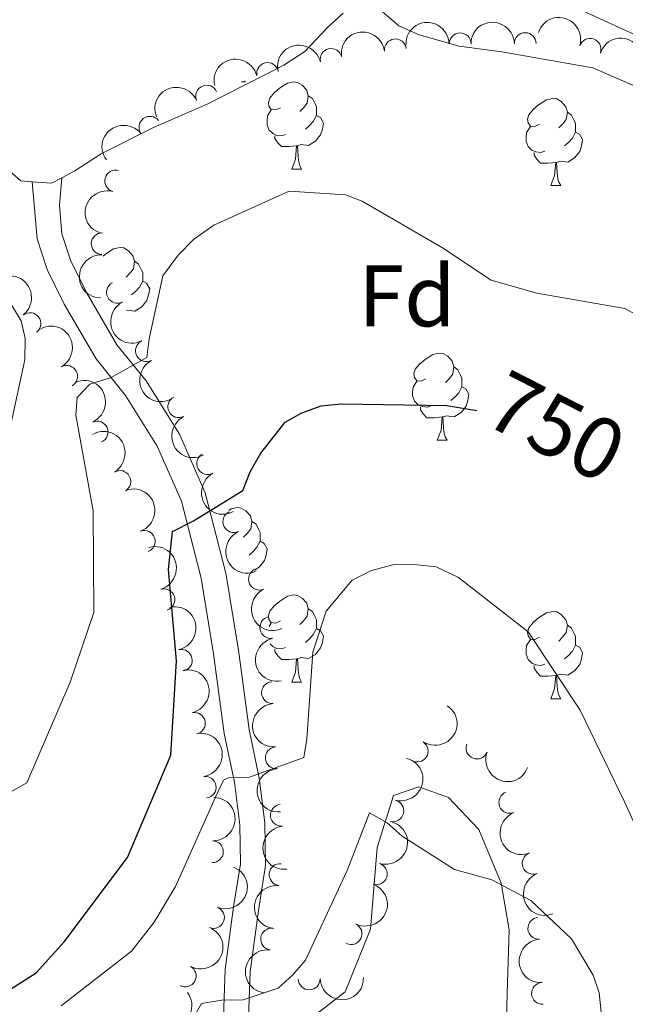
# Model space of a CAD drawing. Units: metres. Extents: x 620685 to 625192, y 708473 to 711522.
# Drawn here: x 622900 to 622970, y 710198 to 710311 of the extents above; entities that cross this region are included whole.
import ezdxf
from ezdxf.enums import TextEntityAlignment as Align

# ---------------------------------------------------------------- set-up
doc = ezdxf.new("R2010")
doc.units = ezdxf.units.M
doc.header["$MEASUREMENT"] = 0
doc.linetypes.add('DGN Style 3', pattern=[69.05046891743119, 49.32176351245085, -19.72870540498034])
for name, color, linetype, lineweight in [('Carátula', 7, 'Continuous', 5), ('Elementos auxiliares', 7, 'Continuous', 5), ('Entidades rústicas y varios', 7, 'Continuous', 5), ('Relieve y altimetría', 7, 'Continuous', 5), ('Textos de rotulación', 7, 'Continuous', 5)]:
    doc.layers.add(name, color=color, linetype=linetype, lineweight=lineweight)
doc.styles.add('Style-arial', font='arial.shx', dxfattribs={"bigfont": 'arialbig.shx'})
doc.styles.add('Style-Helvetica-Narrow-Oblique', font='txt')

msp = doc.modelspace()

# ---------------------------------------------------------------- linework, layer by layer
at = {"layer": 'Carátula', "color": 7, "linetype": 'Continuous', "lineweight": 5}
msp.add_3dface([(620737.8899999999, 708473.0800000001), (625192.19, 708551.98), (625139.5900000001, 711521.53), (620685.29, 711442.6200000001)], dxfattribs=at)
at = {"layer": 'Elementos auxiliares', "color": 250, "linetype": 'Continuous', "lineweight": 5}
msp.add_3dface([(621604.24, 708882.3999999999), (621563.8500000001, 711195.7), (624985.3800000001, 711256.3600000001), (625026.9099999999, 708943.03)], dxfattribs=at)
at = {"layer": 'Entidades rústicas y varios', "color": 92, "linetype": 'Continuous', "lineweight": 5}
for p, q in [((622925.6000000001, 710304.25), (622926.04, 710304.25)), ((622925.97, 710304.3800000001), (622926.04, 710304.25)), ((622931.3899999999, 710294.21), (622932.51, 710294.21)), ((622961.1599999999, 710292.31), (622962.29, 710292.31)), ((622948.1000000001, 710263.03), (622949.23, 710263.03)), ((622928.79, 710241.6300000001), (622929.03, 710242.02)), ((622931.3899999999, 710235.22), (622932.51, 710235.22)), ((622961.1599999999, 710233.3200000001), (622962.29, 710233.3200000001))]:
    msp.add_line(p, q, dxfattribs=at)
at = {"layer": 'Entidades rústicas y varios', "color": 92, "linetype": 'Continuous', "lineweight": 5, "flags": 128}
for points in [[(622930.0900000001, 710301.27), (622929.56, 710301.01), (622929.03, 710301.0700000001), (622928.76, 710301.4299999999), (622928.71, 710301.8600000001), (622928.8700000001, 710302.3800000001), (622929.3500000001, 710302.97), (622929.98, 710303.51), (622930.8800000001, 710304.0900000001), (622931.6300000001, 710304.25), (622932.05, 710304.19), (622932.5800000001, 710303.8800000001), (622933.1100000001, 710303.29), (622933.27, 710302.6499999999), (622933.1599999999, 710301.81), (622932.74, 710301.27), (622932.3200000001, 710300.8500000001)], [(622933.27, 710302.6499999999), (622933.75, 710302.3400000001), (622934.06, 710301.7), (622934.22, 710301.3800000001), (622934.22, 710300.8), (622934.22, 710300.3700000001), (622933.8500000001, 710299.69), (622933.4299999999, 710299.21), (622932.95, 710298.79)], [(622959.8600000001, 710299.3700000001), (622959.3300000001, 710299.1100000001), (622958.8, 710299.1599999999), (622958.53, 710299.53), (622958.48, 710299.95), (622958.6399999999, 710300.47), (622959.1200000001, 710301.0700000001), (622959.75, 710301.6000000001), (622960.6499999999, 710302.19), (622961.3999999999, 710302.3500000001), (622961.8300000001, 710302.29), (622962.3500000001, 710301.97), (622962.8899999999, 710301.3900000001), (622963.05, 710300.75), (622962.9299999999, 710299.8999999999), (622962.51, 710299.3700000001), (622962.0900000001, 710298.95)], [(622930.6699999999, 710298.19), (622930.25, 710298.03), (622929.6599999999, 710298.0900000001), (622929.19, 710298.31), (622928.76, 710298.73), (622928.55, 710299.31), (622928.55, 710299.73), (622928.6000000001, 710300.3200000001), (622929.03, 710301.01)], [(622934.22, 710300.3700000001), (622934.6799999999, 710300.1300000001), (622935.02, 710299.51), (622934.9099999999, 710298.79), (622934.7, 710298.1499999999), (622934.1200000001, 710297.4099999999), (622933.3200000001, 710296.9299999999), (622932.47, 710297.03), (622932.04, 710296.8999999999)], [(622963.05, 710300.75), (622963.52, 710300.4299999999), (622963.8300000001, 710299.79), (622963.99, 710299.47), (622963.99, 710298.8900000001), (622963.99, 710298.47), (622963.6300000001, 710297.78), (622963.21, 710297.3), (622962.73, 710296.8800000001)], [(622960.45, 710296.29), (622960.02, 710296.1300000001), (622959.4299999999, 710296.19), (622958.96, 710296.3999999999), (622958.53, 710296.8300000001), (622958.3200000001, 710297.4099999999), (622958.3200000001, 710297.8300000001), (622958.3700000001, 710298.4099999999), (622958.8, 710299.1100000001)], [(622963.99, 710298.47), (622964.45, 710298.22), (622964.79, 710297.6100000001), (622964.69, 710296.8800000001), (622964.47, 710296.24), (622963.8899999999, 710295.5), (622963.0900000001, 710295.02), (622962.25, 710295.1300000001), (622961.81, 710294.99)], [(622931.9299999999, 710296.8999999999), (622931.04, 710296.81), (622930.2, 710296.81), (622929.77, 710297.25), (622929.45, 710297.72), (622929.45, 710298.03)], [(622931.3899999999, 710294.21), (622931.8200000001, 710295.3700000001), (622931.9299999999, 710296.8999999999), (622932.04, 710296.8999999999), (622932.0800000001, 710296.31), (622932.1100000001, 710295.6300000001), (622932.1799999999, 710295.01), (622932.3, 710294.6100000001), (622932.51, 710294.21)], [(622961.71, 710294.99), (622960.81, 710294.9099999999), (622959.97, 710294.9099999999), (622959.55, 710295.3400000001), (622959.23, 710295.81), (622959.23, 710296.1300000001)], [(622961.1599999999, 710292.31), (622961.5900000001, 710293.47), (622961.71, 710294.99), (622961.81, 710294.99), (622961.8500000001, 710294.4099999999), (622961.8899999999, 710293.73), (622961.95, 710293.1100000001), (622962.0700000001, 710292.71), (622962.29, 710292.31)], [(622909.69, 710284.19), (622910.01, 710284.46), (622910.9099999999, 710285.04), (622911.6499999999, 710285.2), (622912.0700000001, 710285.1499999999), (622912.6100000001, 710284.8300000001), (622913.1300000001, 710284.25), (622913.29, 710283.6100000001), (622913.19, 710282.76), (622912.76, 710282.23), (622912.3400000001, 710281.8)], [(622913.29, 710283.6100000001), (622913.77, 710283.29), (622914.0900000001, 710282.6499999999), (622914.25, 710282.3300000001), (622914.25, 710281.75), (622914.25, 710281.3300000001), (622913.8700000001, 710280.6400000001), (622913.45, 710280.1599999999), (622912.97, 710279.74)], [(622914.25, 710281.3300000001), (622914.7, 710281.0800000001), (622915.05, 710280.46), (622914.9299999999, 710279.74), (622914.73, 710279.1000000001), (622914.1399999999, 710278.3600000001), (622913.3500000001, 710277.8800000001), (622912.49, 710277.98), (622912.3700000001, 710277.94)], [(622946.8, 710270.0900000001), (622946.27, 710269.8200000001), (622945.74, 710269.8800000001), (622945.48, 710270.25), (622945.4199999999, 710270.6699999999), (622945.5800000001, 710271.19), (622946.06, 710271.79), (622946.7, 710272.3200000001), (622947.6000000001, 710272.8999999999), (622948.3400000001, 710273.06), (622948.77, 710273.01), (622949.3, 710272.69), (622949.8300000001, 710272.1100000001), (622949.99, 710271.47), (622949.8800000001, 710270.6200000001), (622949.45, 710270.0900000001), (622949.03, 710269.6599999999)], [(622949.99, 710271.47), (622950.46, 710271.1499999999), (622950.78, 710270.51), (622950.94, 710270.19), (622950.94, 710269.6100000001), (622950.94, 710269.19), (622950.5700000001, 710268.5), (622950.1499999999, 710268.02), (622949.6699999999, 710267.6000000001)], [(622947.3899999999, 710267.01), (622946.96, 710266.8500000001), (622946.3800000001, 710266.9099999999), (622945.8999999999, 710267.1200000001), (622945.48, 710267.54), (622945.26, 710268.1300000001), (622945.26, 710268.55), (622945.3200000001, 710269.1300000001), (622945.74, 710269.8200000001)], [(622950.94, 710269.19), (622951.3899999999, 710268.94), (622951.74, 710268.3200000001), (622951.6300000001, 710267.6000000001), (622951.4199999999, 710266.96), (622950.8300000001, 710266.22), (622950.04, 710265.74), (622949.19, 710265.8400000001), (622948.76, 710265.71)], [(622948.6499999999, 710265.71), (622947.76, 710265.6300000001), (622946.9099999999, 710265.6300000001), (622946.49, 710266.06), (622946.1699999999, 710266.53), (622946.1699999999, 710266.8500000001)], [(622948.1000000001, 710263.03), (622948.54, 710264.19), (622948.6499999999, 710265.71), (622948.76, 710265.71), (622948.79, 710265.1300000001), (622948.8300000001, 710264.44), (622948.8999999999, 710263.8300000001), (622949.01, 710263.4299999999), (622949.23, 710263.03)], [(622924.1399999999, 710254.95), (622924.4099999999, 710255.1300000001), (622925.1499999999, 710255.29), (622925.5800000001, 710255.24), (622926.1100000001, 710254.9199999999), (622926.6399999999, 710254.3400000001), (622926.8, 710253.7), (622926.69, 710252.8500000001), (622926.26, 710252.3200000001), (622925.8400000001, 710251.8900000001)], [(622926.8, 710253.7), (622927.27, 710253.3800000001), (622927.5900000001, 710252.74), (622927.75, 710252.4199999999), (622927.75, 710251.8400000001), (622927.75, 710251.4199999999), (622927.3800000001, 710250.73), (622926.96, 710250.25), (622926.48, 710249.8300000001)], [(622927.75, 710251.4199999999), (622928.2, 710251.1699999999), (622928.55, 710250.55), (622928.44, 710249.8300000001), (622928.23, 710249.19), (622927.6399999999, 710248.45), (622927.1499999999, 710248.1499999999)], [(622930.0900000001, 710242.28), (622929.56, 710242.02), (622929.03, 710242.0700000001), (622928.76, 710242.44), (622928.71, 710242.8700000001), (622928.8700000001, 710243.3900000001), (622929.3500000001, 710243.98), (622929.98, 710244.51), (622930.8800000001, 710245.1000000001), (622931.6300000001, 710245.26), (622932.05, 710245.2), (622932.5800000001, 710244.8900000001), (622933.1100000001, 710244.3), (622933.27, 710243.6599999999), (622933.1599999999, 710242.81), (622932.74, 710242.28), (622932.3200000001, 710241.8600000001)], [(622933.27, 710243.6599999999), (622933.75, 710243.3500000001), (622934.06, 710242.71), (622934.22, 710242.3900000001), (622934.22, 710241.81), (622934.22, 710241.3800000001), (622933.8500000001, 710240.69), (622933.4299999999, 710240.21), (622932.95, 710239.79)], [(622959.8600000001, 710240.3800000001), (622959.3300000001, 710240.1100000001), (622958.8, 710240.1699999999), (622958.53, 710240.54), (622958.48, 710240.96), (622958.6399999999, 710241.48), (622959.1200000001, 710242.0800000001), (622959.75, 710242.6100000001), (622960.6499999999, 710243.19), (622961.3999999999, 710243.3500000001), (622961.8300000001, 710243.3), (622962.3500000001, 710242.98), (622962.8899999999, 710242.3999999999), (622963.05, 710241.76), (622962.9299999999, 710240.9099999999), (622962.51, 710240.3800000001), (622962.0900000001, 710239.95)], [(622963.05, 710241.76), (622963.52, 710241.44), (622963.8300000001, 710240.8), (622963.99, 710240.48), (622963.99, 710239.8999999999), (622963.99, 710239.48), (622963.6300000001, 710238.79), (622963.21, 710238.31), (622962.73, 710237.8900000001)], [(622934.22, 710241.3800000001), (622934.6799999999, 710241.1300000001), (622935.02, 710240.52), (622934.9099999999, 710239.79), (622934.7, 710239.1499999999), (622934.1200000001, 710238.4099999999), (622933.3200000001, 710237.9299999999), (622932.47, 710238.04), (622932.04, 710237.9099999999)], [(622930.6699999999, 710239.2), (622930.25, 710239.04), (622929.6599999999, 710239.1000000001), (622929.19, 710239.31), (622928.8800000001, 710239.6200000001)], [(622960.45, 710237.3), (622960.02, 710237.1400000001), (622959.4299999999, 710237.2), (622958.96, 710237.4099999999), (622958.53, 710237.8300000001), (622958.3200000001, 710238.4199999999), (622958.3200000001, 710238.8400000001), (622958.3700000001, 710239.4199999999), (622958.8, 710240.1100000001)], [(622963.99, 710239.48), (622964.45, 710239.23), (622964.79, 710238.6100000001), (622964.69, 710237.8900000001), (622964.47, 710237.25), (622963.8899999999, 710236.51), (622963.0900000001, 710236.03), (622962.25, 710236.1300000001), (622961.81, 710236)], [(622931.9299999999, 710237.9099999999), (622931.04, 710237.8200000001), (622930.2, 710237.8200000001), (622929.77, 710238.25), (622929.45, 710238.73), (622929.45, 710239.04)], [(622931.3899999999, 710235.22), (622931.8200000001, 710236.3800000001), (622931.9299999999, 710237.9099999999), (622932.04, 710237.9099999999), (622932.0800000001, 710237.3200000001), (622932.1100000001, 710236.6400000001), (622932.1799999999, 710236.02), (622932.3, 710235.6200000001), (622932.51, 710235.22)], [(622961.71, 710236), (622960.81, 710235.9199999999), (622959.97, 710235.9199999999), (622959.55, 710236.3500000001), (622959.23, 710236.8200000001), (622959.23, 710237.1400000001)], [(622961.1599999999, 710233.3200000001), (622961.5900000001, 710234.48), (622961.71, 710236), (622961.81, 710236), (622961.8500000001, 710235.4199999999), (622961.8899999999, 710234.73), (622961.95, 710234.1200000001), (622962.0700000001, 710233.72), (622962.29, 710233.3200000001)]]:
    msp.add_lwpolyline(points, dxfattribs=at)
at = {"layer": 'Entidades rústicas y varios', "color": 92, "linetype": 'Continuous', "lineweight": 5, "extrusion": (0.03768179625815859, 0.02418017544904637, 0.998997197866947), "elevation": 41405.20157461002, "flags": 128}
msp.add_lwpolyline([(261390.5691497334, -906911.3534103693), (261390.667786917, -906910.013309363), (261392.0152070323, -906908.2265080223)], dxfattribs=at)
at = {"layer": 'Entidades rústicas y varios', "color": 92, "linetype": 'Continuous', "lineweight": 5}
for points in [[(622937.27, 710312.1300000001, 759.45), (622935.4299999999, 710310.46, 759.2), (622932.8999999999, 710307.73, 758.83), (622930.47, 710306.1599999999, 758.83), (622921.6499999999, 710301.6699999999, 758.45), (622915.49, 710298.99, 758.58), (622909.46, 710295.95, 758.58), (622906.45, 710294.03, 758.7), (622904.96, 710293.22, 758.77)], [(622985.98, 710312.29, 762.58), (622991.45, 710307.47, 762.95), (622998.31, 710303.8400000001, 762.95), (623006.04, 710297.3, 762.95), (623009.56, 710289.8700000001, 762.95), (623011.6399999999, 710284.76, 762.95), (623013.52, 710277.8800000001, 762.95), (623013.94, 710274.1400000001, 762.83), (623012.3200000001, 710273.1799999999, 762.83), (623011.1100000001, 710275.3800000001, 762.7), (623008.81, 710279.56, 762.45), (623005.78, 710285.01, 762.33), (623001.23, 710290.78, 762.2), (622993.52, 710296.3800000001, 761.83), (622986.0700000001, 710300.8200000001, 761.7), (622978.1300000001, 710305.95, 761.45), (622971.75, 710309.23, 761.2), (622964.8999999999, 710312.3900000001, 761.2)], [(622901.55, 710292.75, 758.91), (622900.26, 710292.8600000001, 758.95), (622897.1699999999, 710295.5, 759.08)], [(622933.81, 710196.74, 738.46), (622937.5, 710199.6100000001, 738.46), (622940.4199999999, 710206.81, 738.96), (622941.19, 710216.19, 739.84), (622943.0800000001, 710222.19, 740.21), (622945.99, 710223.1799999999, 740.33), (622949.3999999999, 710221.95, 740.46), (622952.8600000001, 710218.27, 740.46), (622955.4299999999, 710212.1100000001, 740.09), (622956.3500000001, 710206.74, 739.34), (622956.1200000001, 710199.47, 738.59), (622956, 710192.9099999999, 737.84)]]:
    msp.add_polyline3d(points, dxfattribs=at)
at = {"layer": 'Entidades rústicas y varios', "color": 250, "linetype": 'DGN Style 3', "lineweight": 5}
for points in [[(622901.55, 710292.75, 758.91), (622902.1300000001, 710286.2, 758.27), (622903.28, 710282.6699999999, 757.9), (622905.24, 710278.6799999999, 756.9), (622908.8999999999, 710272.3800000001, 755.4), (622912.29, 710268.1799999999, 754.52), (622915.9299999999, 710262.3700000001, 752.02), (622918.69, 710256.04, 750.4), (622920.98, 710247.1799999999, 748.78), (622922.3999999999, 710238.48, 747.65), (622923.6200000001, 710229.31, 746.28), (622924.78, 710223.71, 744.9), (622925.4199999999, 710218.8300000001, 744.03), (622925.5, 710214.3400000001, 742.53), (622924.6799999999, 710209.3800000001, 741.78), (622923.73, 710202.1599999999, 740.53), (622923.48, 710195.1200000001, 739.4), (622923.94, 710191.47, 738.89)], [(622904.96, 710293.22, 758.77), (622904.6799999999, 710290.06, 758.52), (622904.97, 710286.78, 758.27), (622905.96, 710283.76, 757.9), (622907.78, 710280.04, 756.9), (622911.28, 710274.02, 755.4), (622914.6399999999, 710269.8600000001, 754.52), (622918.49, 710263.72, 752.02), (622921.4199999999, 710256.98, 750.4), (622923.81, 710247.77, 748.78), (622925.25, 710238.8999999999, 747.65), (622926.47, 710229.79, 746.28), (622927.6200000001, 710224.19, 744.9), (622928.29, 710219.05, 744.03), (622928.3800000001, 710214.1300000001, 742.53), (622927.54, 710208.96, 741.78), (622926.6100000001, 710201.9199999999, 740.53), (622926.3700000001, 710195.24, 739.4), (622926.6599999999, 710192.8900000001, 738.75)]]:
    msp.add_polyline3d(points, dxfattribs=at)
at = {"layer": 'Entidades rústicas y varios', "color": 92, "linetype": 'Continuous', "lineweight": 5, "extrusion": (-0.2010928817878641, -0.1031154436069125, 0.9741297953476231)}
for centre in [(-347809.0222014342, 855882.9741545434, -197774.3420571209), (-347803.6624566818, 855888.0846827156, -197775.52765317)]:
    msp.add_arc(centre, 2.516055640060342, 45.36446333574664, 225.9090503451193, dxfattribs=at)
at = {"layer": 'Entidades rústicas y varios', "color": 92, "linetype": 'Continuous', "lineweight": 5, "extrusion": (-0.1576459326790341, -0.1619225176612435, 0.9741297953476229)}
for centre in [(-49153.29104630923, 919259.9656673938, -212478.0030834186), (-49147.94267031469, 919265.1756916454, -212478.710558872)]:
    msp.add_arc(centre, 2.516055640060342, 45.36446333574664, 225.9090503451193, dxfattribs=at)
at = {"layer": 'Entidades rústicas y varios', "color": 92, "linetype": 'Continuous', "lineweight": 5, "extrusion": (-0.1391536777035711, -0.1780657064051607, 0.9741297953476229)}
msp.add_arc((53463.93717878405, 919025.8925962665, -212424.2096749287), 2.516055640060343, 45.36446333574663, 225.9090503451192, dxfattribs=at)
at = {"layer": 'Entidades rústicas y varios', "color": 92, "linetype": 'Continuous', "lineweight": 5}
for centre, radius, start, end in [((622950.7340811212, 710308.6239053982, 762.1345710531858), 1.250091938746999, 1.11976915930979, 180.3333235783052), ((622958.2181456902, 710308.6439699142, 762.62280761578), 1.250091938746999, 1.11976915930979, 180.3333235783052), ((622943.2910979097, 710307.9305726928, 761.6383349046297), 1.250091938746999, 7.346368289898042, 186.5599227088935), ((622965.6685784042, 710307.9901007721, 762.89), 1.250091938746999, 342.5006875304543, 161.7142419494497), ((622935.9022905545, 710306.8238841647, 761.1331389202713), 1.250091938746998, 13.4470029311174, 192.6605573501128), ((622928.5976225443, 710305.2070406526, 760.606221168543), 1.250091938746998, 13.4470029311174, 192.6605573501128), ((622921.5989205977, 710302.6074164254, 760.13), 1.250091938746999, 23.54179119064028, 202.7553456096357), ((622915.0737074113, 710299.0314173282, 760.13), 1.250091938746999, 37.44893143105347, 216.6624858500489), ((622911.1436654145, 710292.8531598658, 760.13), 1.250091938746998, 74.8527433062711, 254.0662977252665), ((622909.592857592, 710285.6313303781, 760.0316898905719), 1.250091938746999, 88.62088741945588, 267.8344418384513), ((622911.3447045002, 710280.0417930784, 759.7230296407739), 1.250091938746998, 117.366085689718, 296.5796401087134), ((622901.2866619849, 710276.4449282398, 759.5343646142258), 1.250091938746999, 307.9828456604271, 127.1964000794225), ((622914.6790030906, 710273.3248732174, 759.5987700731599), 1.250091938746999, 117.3660956533273, 296.5796500723227), ((622905.5146940416, 710270.3813081363, 758.4145187423107), 1.250091938746999, 299.5127846587482, 118.7263390777435), ((622918.3884214091, 710266.8906731382, 759.4870170070772), 1.250091938746998, 117.2142268523016, 296.427781271297), ((622909.0121717916, 710263.9813309424, 756.7477964197511), 1.250091938746998, 294.2750067844872, 113.4885612034826), ((622921.713058098, 710260.3466410795, 758.0951104715181), 1.250091938746998, 118.4820927023749, 297.6956471213703), ((622911.6262232179, 710258.2941740712, 753.33), 1.250091938746999, 300.5126739364206, 119.726228355416), ((622924.7231919914, 710253.6749684701, 756.4758243617147), 1.250091938746999, 114.8357975683693, 294.0493519873647), ((622914.4428555805, 710251.4046823995, 752.6927820934853), 1.250091938746998, 290.4228678676155, 109.6364222866109), ((622927.6631842249, 710247.0639057253, 754.5293031083644), 1.250091938746998, 115.0841640741148, 294.2977184931102), ((622916.6863030712, 710244.7017569544, 750.3718678018073), 1.250091938746999, 286.5488747809898, 105.7624291999853), ((622928.9612288442, 710241.494678997, 750.3116445822691), 1.250091938746999, 101.7437769040943, 280.9573313230898), ((622918.684799422, 710237.7263583499, 748.4812308652856), 1.250091938746999, 282.7183529218711, 101.9319073408666), ((622929.1603421317, 710234.0049987137, 750.21), 1.250091938746999, 93.60018764836961, 272.813742067365), ((622920.1924149645, 710230.4796073127, 747.2722251646411), 1.250091938746999, 282.7183529218711, 101.9319073408666), ((622945.8019323733, 710227.301171964, 743.0775746632949), 1.250091938746998, 237.0487310023901, 56.26228542138544), ((622952.6550281395, 710227.6382202138, 743.9998485128814), 1.250091938746998, 159.4502768298653, 338.6638312488606), ((622929.5921740346, 710226.5184660989, 750.21), 1.250091938746998, 94.98951385839375, 274.2030682773891), ((622921.43519745, 710223.1405672994, 746.4422997051469), 1.250091938746999, 278.65187772595, 97.86543214494549), ((622956.4319752741, 710221.3930688417, 744.15), 1.250091938746999, 111.9262249510794, 291.1397793700748), ((622930.1820705449, 710219.9169961903, 746.9548351575089), 1.250091938746999, 96.26077725301339, 275.4743316720088), ((622943.000917465, 710220.4178812844, 742.6460192120605), 1.250091938746998, 255.9192665874184, 75.13282100641382), ((622922.264014039, 710215.7246675938, 745.8959179478461), 1.250091938746999, 268.8889867741976, 88.10254119319306), ((622959.114853777, 710214.3893439085, 744.15), 1.250091938746999, 111.9262249510794, 291.1397793700748), ((622930.0320762605, 710213.090622149, 744.0874992424501), 1.250091938746999, 83.80218835164587, 263.0157427706413), ((622941.0940290433, 710213.1723033807, 742.3100000000001), 1.250091938746999, 253.612136903099, 72.8256913220945), ((622922.3876286333, 710208.1567991974, 745.62), 1.250091938746998, 248.7998157172779, 68.01337013627332), ((622959.7684204611, 710206.917658091, 744.15), 1.250091938746998, 94.20830352102351, 273.4218579400189), ((622929.0590597815, 710205.6768099968, 743.5047988921345), 1.250091938746998, 82.75894512744227, 261.9724995464377), ((622938.194504217, 710206.2860096407, 742.3100000000001), 1.250091938746998, 244.1450006653543, 63.35855508434977), ((622919.1400954921, 710201.4340149632, 746.021345909311), 1.250091938746998, 241.4934671711552, 60.70702159015069), ((622933.3829732854, 710201.0961138548, 743.04), 1.250091938746998, 181.9937783258021, 1.207332744797473), ((622960.1925894059, 710199.4296623173, 744.15), 1.250091938746998, 94.20830352102351, 273.4218579400189)]:
    msp.add_arc(centre, radius, start, end, dxfattribs=at)
at = {"layer": 'Entidades rústicas y varios', "color": 92, "linetype": 'Continuous', "lineweight": 5, "extrusion": (-0.1194416698900367, -0.1918458477785688, 0.974129795347623)}
for centre in [(153400.3572264278, 908282.1926883184, -209932.2876367354), (153395.0107255218, 908276.9757104346, -209931.6182565576)]:
    msp.add_arc(centre, 2.516055640060342, 45.36446333574663, 225.9090503451193, dxfattribs=at)
at = {"layer": 'Entidades rústicas y varios', "color": 92, "linetype": 'Continuous', "lineweight": 5, "extrusion": (-0.08396641079871571, -0.2098113049232085, 0.9741297953476231)}
msp.add_arc((314412.4392237226, 868022.1487165389, -200593.3534320032), 2.516055640060343, 45.36446333574664, 225.9090503451193, dxfattribs=at)
at = {"layer": 'Entidades rústicas y varios', "color": 92, "linetype": 'Continuous', "lineweight": 5, "extrusion": (-0.03107712465210456, -0.2238422528017349, 0.9741297953476229)}
msp.add_arc((519317.0023257374, 768963.6825999196, -177612.6903578709), 2.516055640060342, 45.36446333574661, 225.9090503451192, dxfattribs=at)
at = {"layer": 'Entidades rústicas y varios', "color": 92, "linetype": 'Continuous', "lineweight": 5, "extrusion": (0.1112813401703037, -0.19669164991402, 0.974129795347623)}
msp.add_arc((891914.8085035941, 303587.4256525205, -69649.6319452926), 2.516055640060342, 45.36446333574664, 225.9090503451193, dxfattribs=at)
at = {"layer": 'Entidades rústicas y varios', "color": 92, "linetype": 'Continuous', "lineweight": 5, "extrusion": (0.1548951960178904, -0.1645558265956499, 0.9741297953476229)}
msp.add_arc((940410.3619650905, 88086.06333163538, -19655.37707153503), 2.516055640060342, 45.36446333574663, 225.9090503451192, dxfattribs=at)
at = {"layer": 'Entidades rústicas y varios', "color": 92, "linetype": 'Continuous', "lineweight": 5, "extrusion": (-0.2241221240333982, 0.02898991781216906, 0.9741297953476229)}
msp.add_arc((-784316.6104969047, 513185.2388725838, -118275.0295028537), 2.516055640060343, 45.36446333574664, 225.9090503451193, dxfattribs=at)
at = {"layer": 'Entidades rústicas y varios', "color": 92, "linetype": 'Continuous', "lineweight": 5, "extrusion": (0.2149444194304276, -0.06978566021551028, 0.9741297953476231)}
msp.add_arc((867919.1958315577, -363310.5470291488, 85064.213638507), 2.516055640060342, 45.36446333574666, 225.9090503451193, dxfattribs=at)
at = {"layer": 'Entidades rústicas y varios', "color": 92, "linetype": 'Continuous', "lineweight": 5, "extrusion": (-0.2174076156461474, 0.06168525330299995, 0.974129795347623)}
msp.add_arc((-853327.6445236951, 395060.0555035048, -90872.21104850937), 2.516055640060342, 45.36446333574665, 225.9090503451193, dxfattribs=at)
at = {"layer": 'Entidades rústicas y varios', "color": 92, "linetype": 'Continuous', "lineweight": 5, "extrusion": (0.2149444315659964, -0.06978562283714985, 0.9741297953476229)}
msp.add_arc((867913.7719356797, -363315.8319624411, 85065.31213539792), 2.516055640060342, 45.36446333574665, 225.9090503451193, dxfattribs=at)
at = {"layer": 'Entidades rústicas y varios', "color": 92, "linetype": 'Continuous', "lineweight": 5, "extrusion": (-0.210868616435456, 0.08127464806810766, 0.9741297953476231)}
msp.add_arc((-886766.4882566135, 317532.1223439797, -72888.14675824418), 2.516055640060342, 45.36446333574665, 225.9090503451193, dxfattribs=at)
at = {"layer": 'Entidades rústicas y varios', "color": 92, "linetype": 'Continuous', "lineweight": 5, "extrusion": (0.2147587021993108, -0.07035511101310238, 0.9741297953476229)}
msp.add_arc((868894.8057860765, -361078.9742533804, 84546.26677309131), 2.516055640060342, 45.36446333574663, 225.9090503451192, dxfattribs=at)
at = {"layer": 'Entidades rústicas y varios', "color": 92, "linetype": 'Continuous', "lineweight": 5, "extrusion": (-0.2184509476703159, 0.05788199441915527, 0.9741297953476231)}
msp.add_arc((-846113.5412637722, 409513.2408827586, -94230.4381356314), 2.516055640060343, 45.36446333574666, 225.9090503451193, dxfattribs=at)
at = {"layer": 'Entidades rústicas y varios', "color": 92, "linetype": 'Continuous', "lineweight": 5, "extrusion": (0.2162628455049627, -0.06558600056486753, 0.974129795347623)}
msp.add_arc((860471.3052253099, -379724.1921069582, 88870.35884099954), 2.516055640060343, 45.36446333574664, 225.9090503451193, dxfattribs=at)
at = {"layer": 'Entidades rústicas y varios', "color": 92, "linetype": 'Continuous', "lineweight": 5, "extrusion": (-0.204932028037567, 0.09525757555390613, 0.9741297953476229)}
msp.add_arc((-906641.2679698968, 258790.9148414547, -59264.88364928676), 2.516055640060342, 45.36446333574663, 225.9090503451192, dxfattribs=at)
at = {"layer": 'Entidades rústicas y varios', "color": 92, "linetype": 'Continuous', "lineweight": 5, "extrusion": (0.2116539908696456, -0.07920688079296002, 0.974129795347623)}
msp.add_arc((883525.8604999473, -325652.7777007684, 76324.6202583524), 2.516055640060342, 45.36446333574664, 225.9090503451193, dxfattribs=at)
at = {"layer": 'Entidades rústicas y varios', "color": 92, "linetype": 'Continuous', "lineweight": 5, "extrusion": (-0.1980279351780827, 0.1088856221229567, 0.974129795347623)}
msp.add_arc((-922502.1209634532, 198534.4749786953, -45288.32026279789), 2.516055640060342, 45.36446333574661, 225.9090503451192, dxfattribs=at)
at = {"layer": 'Entidades rústicas y varios', "color": 92, "linetype": 'Continuous', "lineweight": 5, "extrusion": (0.2119953482825724, -0.0782886589650706, 0.974129795347623)}
msp.add_arc((882062.4985692799, -329385.9123749188, 77188.67532956788), 2.516055640060341, 45.36446333574665, 225.9090503451193, dxfattribs=at)
at = {"layer": 'Entidades rústicas y varios', "color": 92, "linetype": 'Continuous', "lineweight": 5, "extrusion": (-0.1903113947063094, 0.1218717147698248, 0.974129795347623)}
for centre in [(-934040.4479329924, 138062.5608815998, -31261.32710962331), (-934035.1582849342, 138067.331350129, -31263.674928491)]:
    msp.add_arc(centre, 2.516055640060342, 45.36446333574664, 225.9090503451193, dxfattribs=at)
at = {"layer": 'Entidades rústicas y varios', "color": 92, "linetype": 'Continuous', "lineweight": 5, "extrusion": (0.1882109801102161, -0.1250910419732368, 0.9741297953476231)}
msp.add_arc((936316.5638290932, -122239.7133393024, 29128.31174809515), 2.516055640060342, 45.36446333574664, 225.9090503451193, dxfattribs=at)
at = {"layer": 'Entidades rústicas y varios', "color": 92, "linetype": 'Continuous', "lineweight": 5, "extrusion": (0.1685934002257479, -0.1504905552395863, 0.9741297953476231)}
msp.add_arc((944669.352276576, 8192.042466549494, -1130.773497257193), 2.516055640060343, 45.36446333574665, 225.9090503451193, dxfattribs=at)
at = {"layer": 'Entidades rústicas y varios', "color": 92, "linetype": 'Continuous', "lineweight": 5, "extrusion": (-0.04581102406040787, 0.2212972930031793, 0.974129795347623)}
msp.add_arc((-753987.4558625325, -554311.6178765629, 129357.6371608061), 2.516055640060343, 45.36446333574663, 225.9090503451192, dxfattribs=at)
at = {"layer": 'Entidades rústicas y varios', "color": 92, "linetype": 'Continuous', "lineweight": 5, "extrusion": (-0.1811898878242546, 0.1350606025687443, 0.974129795347623)}
msp.add_arc((-941717.3396146586, 73202.94311466056, -16216.578849397), 2.516055640060342, 45.36446333574665, 225.9090503451193, dxfattribs=at)
at = {"layer": 'Entidades rústicas y varios', "color": 92, "linetype": 'Continuous', "lineweight": 5, "extrusion": (0.2062951968046764, 0.09226826968854512, 0.974129795347623)}
msp.add_arc((393988.585847743, -836262.2133073932, 194768.5573621739), 2.516055640060342, 45.36446333574664, 225.9090503451193, dxfattribs=at)
at = {"layer": 'Entidades rústicas y varios', "color": 92, "linetype": 'Continuous', "lineweight": 5, "extrusion": (-0.1149231359487288, 0.1945862652905087, 0.974129795347623)}
msp.add_arc((-897553.7972480755, -286952.0147041479, 67332.19818996402), 2.516055640060341, 45.36446333574667, 225.9090503451193, dxfattribs=at)
at = {"layer": 'Entidades rústicas y varios', "color": 92, "linetype": 'Continuous', "lineweight": 5, "extrusion": (0.1721926228650152, -0.14635860906303, 0.9741297953476231)}
msp.add_arc((944585.9616922301, -14127.27873108775, 4047.105997488863), 2.516055640060342, 45.36446333574665, 225.9090503451193, dxfattribs=at)
at = {"layer": 'Entidades rústicas y varios', "color": 92, "linetype": 'Continuous', "lineweight": 5, "extrusion": (-0.155663489823666, 0.1638292396122123, 0.9741297953476229)}
msp.add_arc((-940788.7269547426, -83405.68393108569, 20114.63717496149), 2.516055640060342, 45.36446333574664, 225.9090503451193, dxfattribs=at)
at = {"layer": 'Entidades rústicas y varios', "color": 92, "linetype": 'Continuous', "lineweight": 5, "extrusion": (0.2073606203422633, -0.08984828850495671, 0.974129795347623)}
for centre in [(899347.7136144231, -281588.878727328, 66089.54335037874), (899342.3538696707, -281593.9892555001, 66090.72894642779)]:
    msp.add_arc(centre, 2.516055640060342, 45.36446333574665, 225.9090503451193, dxfattribs=at)
at = {"layer": 'Entidades rústicas y varios', "color": 92, "linetype": 'Continuous', "lineweight": 5, "extrusion": (-0.1069966888216611, 0.1990548929245368, 0.974129795347623)}
msp.add_arc((-884955.9453973015, -321911.2074812223, 75442.06797219545), 2.516055640060343, 45.36446333574664, 225.9090503451193, dxfattribs=at)
at = {"layer": 'Entidades rústicas y varios', "color": 92, "linetype": 'Continuous', "lineweight": 5, "extrusion": (0.1753973389229795, -0.1425023344185481, 0.9741297953476231)}
msp.add_arc((944023.1602278642, -34543.40607704007, 8780.120217598596), 2.516055640060342, 45.36446333574664, 225.9090503451193, dxfattribs=at)
at = {"layer": 'Entidades rústicas y varios', "color": 92, "linetype": 'Continuous', "lineweight": 5, "extrusion": (-0.08992036910990336, 0.2073293733052241, 0.974129795347623)}
msp.add_arc((-854079.9516617612, -393097.856052212, 91960.12081047062), 2.516055640060341, 45.36446333574665, 225.9090503451193, dxfattribs=at)
at = {"layer": 'Entidades rústicas y varios', "color": 92, "linetype": 'Continuous', "lineweight": 5, "extrusion": (0.140524526408606, -0.1769858731470826, 0.9741297953476231)}
msp.add_arc((929475.942835515, 164657.8785558634, -37435.70930826048), 2.516055640060342, 45.36446333574664, 225.9090503451193, dxfattribs=at)
at = {"layer": 'Entidades rústicas y varios', "color": 92, "linetype": 'Continuous', "lineweight": 5, "extrusion": (-0.07279848554856928, 0.2139428015097328, 0.9741297953476231)}
msp.add_arc((-818515.413765606, -459312.2531465692, 107317.8607262591), 2.516055640060342, 45.36446333574664, 225.9090503451193, dxfattribs=at)
at = {"layer": 'Entidades rústicas y varios', "color": 92, "linetype": 'Continuous', "lineweight": 5, "extrusion": (-0.06282323582102277, 0.2170815120109826, 0.9741297953476231)}
msp.add_arc((-795798.8307823106, -495706.1162375234, 115764.7158231206), 2.516055640060343, 45.36446333574664, 225.9090503451193, dxfattribs=at)
at = {"layer": 'Entidades rústicas y varios', "color": 92, "linetype": 'Continuous', "lineweight": 5, "extrusion": (0.1701811245870683, -0.1486927256131884, 0.9741297953476231)}
msp.add_arc((944703.3219313938, -1616.41907574673, 1138.479422995399), 2.516055640060341, 45.36446333574667, 225.9090503451193, dxfattribs=at)
at = {"layer": 'Entidades rústicas y varios', "color": 92, "linetype": 'Continuous', "lineweight": 5, "extrusion": (0.1372788469622549, -0.1795150689850633, 0.974129795347623)}
msp.add_arc((926242.1411747098, 181110.555223859, -41253.17881211957), 2.516055640060342, 45.36446333574664, 225.9090503451193, dxfattribs=at)
at = {"layer": 'Entidades rústicas y varios', "color": 92, "linetype": 'Continuous', "lineweight": 5, "extrusion": (0.155157666374153, 0.1643083697847596, 0.9741297953476229)}
msp.add_arc((34689.14934767724, -919460.7720094454, 214068.8808430601), 2.516055640060342, 45.36446333574665, 225.9090503451193, dxfattribs=at)
at = {"layer": 'Entidades rústicas y varios', "color": 92, "linetype": 'Continuous', "lineweight": 5, "extrusion": (0.03561421989102823, 0.2231653404038175, 0.9741297953476229)}
msp.add_arc((-503211.6322570648, -778639.062709128, 181403.3218264966), 2.516055640060342, 45.36446333574661, 225.9090503451192, dxfattribs=at)
at = {"layer": 'Relieve y altimetría', "color": 30, "linetype": 'Continuous', "lineweight": 5, "flags": 128}
for points, elevation in [([(622940.1200000001, 710313.79), (622943.69, 710310.6699999999), (622946.04, 710309.6499999999), (622950.6300000001, 710308.3500000001), (622955.53, 710307.69), (622965.98, 710305.8500000001), (622975.4099999999, 710301.77), (622982.8200000001, 710297.3300000001), (622988.0900000001, 710293.7), (622996.22, 710284.6000000001), (623001.69, 710275.8800000001), (623007.26, 710266.8400000001), (623007.73, 710264.3999999999), (623008.1300000001, 710253.6699999999), (623009.3999999999, 710242.22), (623013.2, 710231.3400000001), (623018.04, 710222.5), (623022.51, 710209.9299999999), (623024.5, 710199.45), (623028.95, 710188.3700000001)], 760), ([(622887.8400000001, 710216.3), (622900.9199999999, 710223.6400000001), (622905.9199999999, 710235.21), (622908.6499999999, 710243.23), (622908.55, 710254.9099999999), (622906.55, 710265.9299999999), (622906.72, 710267.95), (622908.19, 710269.47), (622910.6200000001, 710270.25), (622914.72, 710272.56), (622915, 710274.69), (622916.5700000001, 710281.94), (622918.3400000001, 710284.31), (622920.1100000001, 710286.1499999999), (622922.4199999999, 710287.78), (622931.0700000001, 710291.6599999999), (622937.56, 710291.24), (622939.48, 710290.53), (622948.72, 710285.1699999999), (622954.31, 710281.44), (622959.54, 710279.94), (622969.6699999999, 710278.2), (622973.96, 710275.8300000001)], 755), ([(622898.1300000001, 710260.45), (622900.69, 710272.29), (622900.75, 710274.74), (622900.29, 710276.75), (622899.19, 710278.53)], 760), ([(622904.8800000001, 710198), (622912.95, 710204.3), (622915.55, 710207.6400000001), (622918.02, 710211.72), (622922.6300000001, 710222.01), (622923.55, 710223.94), (622924.1799999999, 710224.27), (622926.52, 710224.31), (622932.75, 710226.54), (622933.1300000001, 710228.6699999999), (622933.81, 710238.6799999999), (622935.3200000001, 710243.3800000001), (622938.3400000001, 710246.94), (622940.55, 710248.04), (622942.98, 710248.72), (622945.4299999999, 710248.76), (622947.98, 710248.49), (622950.55, 710247.26), (622958.53, 710241.02), (622964.53, 710231.99), (622969.6100000001, 710221.45), (622973.81, 710212.28)], 745), ([(622918.8600000001, 710194.52), (622921.02, 710198.28), (622923.3600000001, 710198.6400000001), (622925.8, 710198.6799999999), (622929.81, 710200.03), (622931.49, 710201.55), (622932.95, 710203.27), (622937.76, 710213.56), (622940.3, 710220.19), (622942.3400000001, 710219.06), (622944.0700000001, 710217.5), (622950.0800000001, 710213.6699999999), (622954.3600000001, 710212.47), (622958.8600000001, 710210.1100000001), (622963.51, 710205.72), (622966.03, 710201.52), (622966.7, 710199.51), (622966.95, 710197.28)], 740)]:
    msp.add_lwpolyline(points, dxfattribs=dict(at, elevation=elevation))
at = {"layer": 'Relieve y altimetría', "color": 30, "linetype": 'Continuous', "lineweight": 25, "elevation": 750, "flags": 128}
msp.add_lwpolyline([(622897.8899999999, 710199.1699999999), (622901.99, 710201.79), (622905.22, 710205.3600000001), (622912.49, 710215.05), (622917.49, 710226.8300000001), (622918.1499999999, 710237.6799999999), (622917.22, 710248.1799999999), (622917.6699999999, 710252.55), (622920.0900000001, 710253.76), (622925.77, 710257.26), (622926.5800000001, 710259.3999999999), (622927.8200000001, 710261.55), (622930.6300000001, 710265.1000000001), (622932.52, 710266.2), (622934.74, 710266.98), (622937.0700000001, 710267.24), (622949.19, 710267.02), (622952.6399999999, 710266.47)], dxfattribs=at)

# ---------------------------------------------------------------- texts
at = {"layer": 'Entidades rústicas y varios', "color": 92, "linetype": 'Continuous', "lineweight": 5, "style": 'Style-arial'}
msp.add_text('Fd', height=6.999960000000001, dxfattribs=at).set_placement((622944.6249360207, 710279.62998, 753.4), align=Align.MIDDLE_CENTER)
at = {"layer": 'Textos de rotulación', "color": 27, "linetype": 'Continuous', "lineweight": 5, "style": 'Style-Helvetica-Narrow-Oblique'}
msp.add_text('750', height=7.000020000000001, rotation=332.953006603897, dxfattribs=at).set_placement((622961.7629777, 710264.6113074375, 750), align=Align.MIDDLE_CENTER)

doc.saveas('drawing.dxf')
